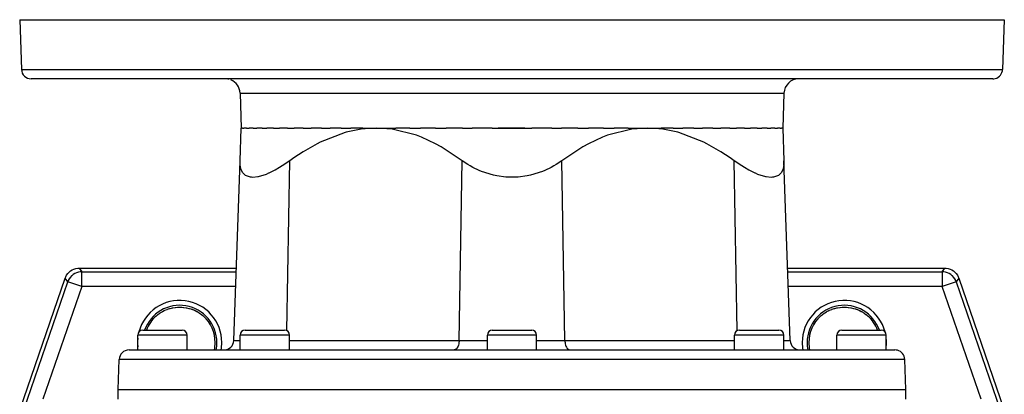
# Model space of a CAD drawing. Extents: x 24 to 1190, y -660 to 283.
# Drawn here: x 388 to 588, y -404 to -328 of the extents above; entities that cross this region are included whole.
import ezdxf

# ---------------------------------------------------------------- set-up
doc = ezdxf.new("R2010")
doc.units = 0
doc.linetypes.add('DASHED', pattern=[11.05, 8.7, -2.35])
doc.layers.get('0').update_dxf_attribs({"linetype": 'CONTINUOUS'})
doc.layers.add('NEVIDI', color=4, linetype='DASHED')

msp = doc.modelspace()

# ---------------------------------------------------------------- linework, layer by layer
at = {"color": 2}
for p, q in [((388.5, -328), (388.851645, -338.069799)), ((388.5, -328), (388.851645, -338.069799)), ((388.5, -328), (588.5, -328)), ((588.5, -328), (588.148355, -338.069799)), ((588.5, -328), (588.148355, -338.069799)), ((586.149573, -340), (390.850427, -340)), ((441.296806, -339.985817), (441.296806, -339.984763)), ((433.251898, -342.895302), (433.5, -350)), ((433.251898, -342.895302), (433.5, -350)), ((543.748102, -342.895302), (543.5, -350)), ((543.748102, -342.895302), (543.5, -350)), ((433.269489, -356.600978), (433.5, -350)), ((433.774767, -350), (433.5, -350)), ((433.774767, -350), (434.03052, -350)), ((434.57933, -350), (434.03052, -350)), ((434.57933, -350), (435.086074, -350)), ((435.906109, -350), (435.086074, -350)), ((435.906109, -350), (436.657061, -350)), ((437.742595, -350), (436.657061, -350)), ((437.742595, -350), (438.72798, -350)), ((440.071393, -350), (438.72798, -350)), ((440.071393, -350), (441.279057, -350)), ((442.870635, -350), (441.279057, -350)), ((442.870635, -350), (444.285758, -350)), ((446.114437, -350), (444.285758, -350)), ((446.114437, -350), (447.719113, -350)), ((449.772691, -350), (447.719113, -350)), ((449.772691, -350), (451.546241, -350)), ((453.812438, -350), (451.546241, -350)), ((453.812438, -350), (455.730052, -350)), ((458.198567, -350), (455.730052, -350)), ((458.198567, -350), (461, -350)), ((461, -350), (459.487043, -350.051088)), ((464.175372, -350.225632), (461, -350)), ((461, -350), (464.921917, -350)), ((467.748182, -350), (464.921917, -350)), ((467.748182, -350), (469.92011, -350)), ((472.952952, -350), (469.92011, -350)), ((472.952952, -350), (475.098196, -350)), ((478.424143, -350), (475.098196, -350)), ((478.424143, -350), (480.406155, -350)), ((484.449962, -350), (480.406155, -350)), ((484.449962, -350), (492.549345, -350)), ((491.117081, -350), (485.708643, -350)), ((496.593845, -350), (492.549345, -350)), ((496.593845, -350), (498.575857, -350)), ((501.901804, -350), (498.575857, -350)), ((501.901804, -350), (504.047048, -350)), ((507.07989, -350), (504.047048, -350)), ((507.07989, -350), (509.251818, -350)), ((512.078083, -350), (509.251818, -350)), ((512.078083, -350), (516, -350)), ((516, -350), (512.824627, -350.225592)), ((517.512957, -350.051117), (516, -350)), ((516, -350), (518.801414, -350)), ((521.269883, -350), (518.801414, -350)), ((521.269883, -350), (523.187465, -350)), ((525.453778, -350), (523.187465, -350)), ((525.453778, -350), (527.227309, -350)), ((529.280887, -350), (527.227309, -350)), ((529.280887, -350), (530.885581, -350)), ((532.714171, -350), (530.885581, -350)), ((532.714171, -350), (534.129317, -350)), ((535.720932, -350), (534.129317, -350)), ((535.720932, -350), (536.928583, -350)), ((538.272037, -350), (536.928583, -350)), ((538.272037, -350), (539.257405, -350)), ((540.342939, -350), (539.257405, -350)), ((540.342939, -350), (541.093895, -350)), ((541.913827, -350), (541.093895, -350)), ((541.913827, -350), (542.420645, -350)), ((542.969515, -350), (542.420645, -350)), ((542.969515, -350), (543.225232, -350)), ((543.5, -350), (543.225232, -350)), ((543.5, -350), (543.730511, -356.600978)), ((454.594303, -350.907789), (449.53387, -352.866576)), ((454.819112, -350.845626), (454.594303, -350.907789)), ((457.892004, -350.215077), (454.819112, -350.845626)), ((459.487043, -350.051088), (457.892004, -350.215077)), ((469.069448, -351.452541), (464.175372, -350.225632)), ((470.118535, -351.852139), (469.069448, -351.452541)), ((472.983091, -353.182131), (470.118535, -351.852139)), ((506.881194, -351.852273), (504.016795, -353.182296)), ((507.930554, -351.4525), (506.881194, -351.852273)), ((512.824627, -350.225592), (507.930554, -351.4525)), ((519.108246, -350.215154), (517.512957, -350.051117)), ((522.181095, -350.845702), (519.108246, -350.215154)), ((522.405696, -350.907812), (522.181095, -350.845702)), ((527.46613, -352.866435), (522.405696, -350.907812)), ((448.905666, -353.182296), (446.095, -354.781575)), ((449.53387, -352.866576), (448.905666, -353.182296)), ((474.133978, -353.812922), (472.983091, -353.182131)), ((478.384744, -356.600978), (474.133978, -353.812922)), ((502.866021, -353.812985), (498.615256, -356.600978)), ((504.016795, -353.182296), (502.866021, -353.812985)), ((528.094118, -353.182079), (527.46613, -352.866435)), ((530.90506, -354.781626), (528.094118, -353.182079)), ((446.095, -354.781575), (444.175753, -356.0428)), ((532.824246, -356.042806), (530.90506, -354.781626)), ((431.995969, -393.069799), (433.269489, -356.600978)), ((431.995969, -393.069799), (433.269489, -356.600978)), ((433.279648, -357.310642), (433.269489, -356.600978)), ((433.371598, -357.981891), (433.279648, -357.310642)), ((433.376467, -358.004269), (433.371598, -357.981891)), ((441.301374, -357.981893), (440.393224, -358.502849)), ((442.359907, -357.310637), (441.301374, -357.981893)), ((442.436232, -357.259745), (442.359907, -357.310637)), ((443.384744, -356.600978), (442.436232, -357.259745)), ((444.175753, -356.0428), (443.384744, -356.600978)), ((479.509394, -357.367225), (478.384744, -356.600978)), ((479.970419, -357.646518), (479.509394, -357.367225)), ((480.570246, -357.981894), (479.970419, -357.646518)), ((481.853794, -358.600512), (480.570246, -357.981894)), ((496.429774, -357.981897), (495.146204, -358.600499)), ((497.029581, -357.646514), (496.429774, -357.981897)), ((497.490608, -357.367215), (497.029581, -357.646514)), ((498.615256, -356.600978), (497.490608, -357.367215)), ((533.615256, -356.600978), (532.824246, -356.042806)), ((534.563769, -357.259755), (533.615256, -356.600978)), ((534.640086, -357.310643), (534.563769, -357.259755)), ((535.698646, -357.981893), (534.640086, -357.310643)), ((536.606776, -358.502842), (535.698646, -357.981893)), ((543.628405, -357.981895), (543.623533, -358.004283)), ((543.720351, -357.310638), (543.628405, -357.981895)), ((543.730511, -356.600978), (543.720351, -357.310638)), ((545.004031, -393.069799), (543.730511, -356.600978)), ((545.004031, -393.069799), (543.730511, -356.600978)), ((433.500473, -358.436716), (433.376467, -358.004269)), ((433.807001, -359.038917), (433.500473, -358.436716)), ((433.885995, -359.145268), (433.807001, -359.038917)), ((434.364039, -359.58487), (433.885995, -359.145268)), ((434.554986, -359.696771), (434.364039, -359.58487)), ((435.41633, -359.954044), (434.554986, -359.696771)), ((435.608193, -359.972818), (435.41633, -359.954044)), ((435.877731, -359.981959), (435.608193, -359.972818)), ((436.881781, -359.877992), (435.877731, -359.981959)), ((436.948706, -359.864738), (436.881781, -359.877992)), ((438.553134, -359.373576), (436.948706, -359.864738)), ((439.058749, -359.162095), (438.553134, -359.373576)), ((439.096647, -359.145325), (439.058749, -359.162095)), ((440.211404, -358.600493), (439.096647, -359.145325)), ((440.393224, -358.502849), (440.211404, -358.600493)), ((482.299793, -358.785751), (481.853794, -358.600512)), ((484.736352, -359.550175), (482.299793, -358.785751)), ((485.424592, -359.69477), (484.736352, -359.550175)), ((487.238108, -359.934016), (485.424592, -359.69477)), ((489.761883, -359.933933), (487.238108, -359.934016)), ((491.575402, -359.694824), (489.761883, -359.933933)), ((492.26365, -359.550293), (491.575402, -359.694824)), ((494.700206, -358.785711), (492.26365, -359.550293)), ((495.146204, -358.600499), (494.700206, -358.785711)), ((536.788598, -358.600511), (536.606776, -358.502842)), ((537.903241, -359.145269), (536.788598, -358.600511)), ((537.941251, -359.162085), (537.903241, -359.145269)), ((538.446863, -359.373493), (537.941251, -359.162085)), ((540.051296, -359.864801), (538.446863, -359.373493)), ((540.117992, -359.878018), (540.051296, -359.864801)), ((541.122501, -359.981953), (540.117992, -359.878018)), ((541.391806, -359.972737), (541.122501, -359.981953)), ((541.583666, -359.953927), (541.391806, -359.972737)), ((542.445015, -359.696821), (541.583666, -359.953927)), ((542.635806, -359.585084), (542.445015, -359.696821)), ((543.113964, -359.145326), (542.635806, -359.585084)), ((543.192999, -359.038894), (543.113964, -359.145326)), ((543.499527, -358.436737), (543.192999, -359.038894)), ((543.623533, -358.004283), (543.499527, -358.436737)), ((397.84744, -380.166471), (398.033271, -379.821207)), ((398.033271, -379.821207), (398.262457, -379.503018)), ((398.262457, -379.503018), (398.531104, -379.21754)), ((398.531104, -379.21754), (398.834765, -378.969545)), ((398.834765, -378.969545), (399.168203, -378.763316)), ((399.168203, -378.763316), (399.525663, -378.602408)), ((399.525663, -378.602408), (399.901183, -378.489468)), ((399.901183, -378.489468), (400.288165, -378.426341)), ((400.288165, -378.426341), (400.575323, -378.412698)), ((400.575323, -378.412698), (432.507807, -378.412698)), ((544.492193, -378.412698), (576.424677, -378.412698)), ((576.424677, -378.412698), (576.711835, -378.426341)), ((576.711835, -378.426341), (577.098817, -378.489468)), ((577.098817, -378.489468), (577.474337, -378.602408)), ((577.474337, -378.602408), (577.831797, -378.763316)), ((577.831797, -378.763316), (578.165235, -378.969545)), ((578.165235, -378.969545), (578.468896, -379.21754)), ((578.468896, -379.21754), (578.737543, -379.503018)), ((578.737543, -379.503018), (578.966729, -379.821207)), ((578.966729, -379.821207), (579.15256, -380.166471)), ((388.576479, -407.010405), (397.740931, -380.433494)), ((397.740931, -380.433494), (397.84744, -380.166471)), ((579.15256, -380.166471), (579.259069, -380.433494)), ((579.259069, -380.433494), (588.423521, -407.010405)), ((416.322571, -388.019558), (416.477704, -387.891226)), ((416.477704, -387.891226), (416.539305, -387.842318)), ((416.539305, -387.842318), (416.93362, -387.554498)), ((416.93362, -387.554498), (416.998219, -387.511225)), ((416.998219, -387.511225), (417.064652, -387.467788)), ((417.064652, -387.467788), (417.411365, -387.257703)), ((417.411365, -387.257703), (417.480192, -387.21915)), ((417.480192, -387.21915), (417.872085, -387.018052)), ((417.784365, -387.064135), (417.91397, -386.998333)), ((417.872085, -387.018052), (417.91397, -386.998333)), ((417.91397, -386.998333), (417.985736, -386.965311)), ((417.972897, -386.970424), (417.985736, -386.965122)), ((417.985736, -386.965311), (418.433293, -386.780293)), ((418.433293, -386.780293), (418.50718, -386.753081)), ((418.494765, -386.757163), (418.966379, -386.603933)), ((418.50718, -386.753081), (418.730069, -386.676457)), ((418.730069, -386.676457), (418.966379, -386.603933)), ((418.966379, -386.603933), (419.041995, -386.582569)), ((419.031361, -386.585308), (419.583623, -386.454675)), ((419.583623, -386.454675), (420.1494, -386.366585)), ((420.1494, -386.366585), (420.716519, -386.322862)), ((420.716519, -386.322862), (421.283554, -386.322865)), ((421.283554, -386.322865), (421.850304, -386.36655)), ((421.850304, -386.36655), (422.415797, -386.454561)), ((422.415797, -386.454561), (422.968289, -386.585211)), ((422.968289, -386.585211), (423.504799, -386.757005)), ((423.504799, -386.757005), (424.013753, -386.964927)), ((424.047646, -386.980806), (424.531004, -387.224231)), ((424.519158, -387.218791), (424.935349, -387.467788)), ((424.935349, -387.467788), (424.936297, -387.468401)), ((424.936297, -387.468401), (425.001516, -387.51105)), ((425.001516, -387.51105), (425.398716, -387.794236)), ((425.398716, -387.794236), (425.4608, -387.8424)), ((425.4608, -387.8424), (425.677429, -388.019558)), ((551.322571, -388.019558), (551.477704, -387.891226)), ((551.477704, -387.891226), (551.539305, -387.842318)), ((551.539305, -387.842318), (551.93362, -387.554498)), ((551.93362, -387.554498), (551.998219, -387.511225)), ((551.998219, -387.511225), (552.064652, -387.467788)), ((552.064652, -387.467788), (552.411365, -387.257703)), ((552.411365, -387.257703), (552.480192, -387.21915)), ((552.480192, -387.21915), (552.872085, -387.018052)), ((552.784365, -387.064135), (552.91397, -386.998333)), ((552.872085, -387.018052), (552.91397, -386.998333)), ((552.91397, -386.998333), (552.985736, -386.965311)), ((552.972897, -386.970424), (552.985736, -386.965122)), ((552.985736, -386.965311), (553.433293, -386.780293)), ((553.433293, -386.780293), (553.50718, -386.753081)), ((553.494765, -386.757163), (553.966379, -386.603933)), ((553.50718, -386.753081), (553.730069, -386.676457)), ((553.730069, -386.676457), (553.966379, -386.603933)), ((553.966379, -386.603933), (554.041995, -386.582569)), ((554.031361, -386.585308), (554.583623, -386.454675)), ((554.583623, -386.454675), (555.1494, -386.366585)), ((555.1494, -386.366585), (555.716519, -386.322862)), ((555.716519, -386.322862), (556.283554, -386.322865)), ((556.283554, -386.322865), (556.850304, -386.36655)), ((556.850304, -386.36655), (557.415797, -386.454561)), ((557.415797, -386.454561), (557.968289, -386.585211)), ((557.968289, -386.585211), (558.504799, -386.757005)), ((558.504799, -386.757005), (559.013753, -386.964927)), ((559.047646, -386.980806), (559.531004, -387.224231)), ((559.519158, -387.218791), (559.935349, -387.467788)), ((559.935349, -387.467788), (559.936297, -387.468401)), ((559.936297, -387.468401), (560.001516, -387.51105)), ((560.001516, -387.51105), (560.398716, -387.794236)), ((560.398716, -387.794236), (560.4608, -387.8424)), ((560.4608, -387.8424), (560.677429, -388.019558)), ((416.190504, -388.134975), (416.322571, -388.019558)), ((416.190808, -388.135313), (416.190512, -388.134968)), ((416.190906, -388.135423), (416.190808, -388.135313)), ((425.677429, -388.019558), (425.809496, -388.134975)), ((425.809333, -388.135163), (425.809192, -388.135313)), ((425.809495, -388.134975), (425.809333, -388.135163)), ((551.190504, -388.134975), (551.322571, -388.019558)), ((551.190809, -388.135315), (551.190504, -388.134975)), ((551.190911, -388.135428), (551.190809, -388.135315)), ((560.677429, -388.019558), (560.809496, -388.134975)), ((560.809329, -388.135161), (560.809191, -388.135315)), ((560.809496, -388.134975), (560.809329, -388.135161)), ((412.5, -395), (412.5, -392)), ((412.5, -395), (412.5, -392)), ((413.5, -391), (421.5, -391)), ((422.5, -395), (422.5, -392)), ((422.5, -395), (422.5, -392)), ((433.295419, -395), (433.295419, -392)), ((433.295419, -395), (433.295419, -392)), ((434.295419, -391), (442.295419, -391)), ((443.295419, -395), (443.295419, -392)), ((443.295419, -395), (443.295419, -392)), ((483.5, -395), (483.5, -392)), ((483.5, -395), (483.5, -392)), ((484.5, -391), (492.5, -391)), ((493.5, -395), (493.5, -392)), ((493.5, -395), (493.5, -392)), ((533.704581, -395), (533.704581, -392)), ((533.704581, -395), (533.704581, -392)), ((534.704581, -391), (542.704581, -391)), ((543.704581, -395), (543.704581, -392)), ((543.704581, -395), (543.704581, -392)), ((554.5, -395), (554.5, -392)), ((554.5, -395), (554.5, -392)), ((555.5, -391), (563.5, -391)), ((564.5, -395), (564.5, -392)), ((564.5, -395), (564.5, -392)), ((410.710744, -395), (566.289256, -395)), ((408.5, -403), (408.711962, -396.930201)), ((408.5, -403), (408.711962, -396.930201)), ((568.5, -403), (568.288038, -396.930201)), ((568.5, -403), (568.288038, -396.930201)), ((408.5, -405), (408.5, -403)), ((408.5, -405), (408.5, -403)), ((408.5, -403), (568.5, -403)), ((568.5, -405), (568.5, -403)), ((568.5, -405), (568.5, -403))]:
    msp.add_line(p, q, dxfattribs=at)
for centre, radius, start, end in [((390.850427, -338), 2, 182, 270), ((430.253726, -343), 3, 75.384615, 90), ((546.746274, -343), 3, 90, 178), ((586.149573, -338), 2, 270, 284.615385), ((586.149573, -338), 2, 284.666667, 358), ((430.253726, -343), 3, 2, 67.846154), ((421, -393.5), 7.20458, 0, 48.125255), ((556, -393.5), 7.20458, 20.302256, 48.12525), ((413.5, -392), 1, 90, 180), ((421.5, -392), 1, 0, 90), ((434.295419, -392), 1, 90, 180), ((442.295419, -392), 1, 0, 90), ((484.5, -392), 1, 90, 180), ((492.5, -392), 1, 0, 90), ((534.704581, -392), 1, 90, 180), ((542.704581, -392), 1, 0, 90), ((555.5, -392), 1, 90, 180), ((563.5, -392), 1, 0, 90), ((429.997188, -393), 2, 270, 358), ((547.002812, -393), 2, 182, 270), ((556, -393.5), 7.20458, 174.553536, 174.639763), ((410.710744, -397), 2, 90, 178), ((566.289256, -397), 2, 75.384615, 90), ((566.289256, -397), 2, 2, 75.333333)]:
    msp.add_arc(centre, radius, start, end, dxfattribs=at)
at = {"layer": 'NEVIDI', "color": 7, "linetype": 'CONTINUOUS'}
for p, q in [((388.851645, -338.069799), (588.148355, -338.069799)), ((433.251898, -342.895302), (543.748102, -342.895302)), ((442.781904, -391.127134), (443.384744, -356.600978)), ((477.747985, -393.069799), (478.384744, -356.600978)), ((499.252015, -393.069799), (498.615256, -356.600978)), ((534.218096, -391.127134), (533.615256, -356.600978)), ((399.05711, -379.955324), (398.788475, -380.240537)), ((399.057292, -379.955153), (399.05711, -379.955324)), ((399.360802, -379.70737), (399.057292, -379.955153)), ((399.693991, -379.501216), (399.360802, -379.70737)), ((399.694211, -379.501098), (399.693991, -379.501216)), ((400.051417, -379.340115), (399.694211, -379.501098)), ((400.051651, -379.340028), (400.051417, -379.340115)), ((400.426694, -379.226987), (400.051651, -379.340028)), ((400.426938, -379.22693), (400.426694, -379.226987)), ((400.813678, -379.163708), (400.426938, -379.22693)), ((400.575323, -378.412698), (401.100766, -379.14969)), ((401.100766, -379.14969), (400.813678, -379.163708)), ((401.100766, -379.14969), (432.48207, -379.14969)), ((401.100766, -382.147863), (401.100766, -379.14969)), ((544.51793, -379.14969), (575.899234, -379.14969)), ((575.899234, -379.14969), (576.424677, -378.412698)), ((575.899234, -379.14969), (575.899234, -382.147863)), ((576.186322, -379.163708), (575.899234, -379.14969)), ((576.573062, -379.22693), (576.186322, -379.163708)), ((576.573306, -379.226987), (576.573062, -379.22693)), ((576.948349, -379.340028), (576.573306, -379.226987)), ((576.948583, -379.340115), (576.948349, -379.340028)), ((577.305789, -379.501098), (576.948583, -379.340115)), ((577.306009, -379.501216), (577.305789, -379.501098)), ((577.639198, -379.70737), (577.306009, -379.501216)), ((577.942708, -379.955153), (577.639198, -379.70737)), ((577.94289, -379.955324), (577.942708, -379.955153)), ((578.211525, -380.240537), (577.94289, -379.955324)), ((389.313472, -407.133905), (398.266374, -381.170487)), ((398.266374, -381.170487), (397.740931, -380.433494)), ((398.373214, -380.903651), (398.266374, -381.170487)), ((401.100766, -382.147863), (398.266374, -381.170487)), ((398.559056, -380.558647), (398.373214, -380.903651)), ((398.559189, -380.558435), (398.559056, -380.558647)), ((398.788316, -380.24073), (398.559189, -380.558435)), ((398.788475, -380.240537), (398.788316, -380.24073)), ((578.733626, -381.170487), (575.899234, -382.147863)), ((578.211684, -380.24073), (578.211525, -380.240537)), ((578.440811, -380.558435), (578.211684, -380.24073)), ((578.440944, -380.558647), (578.440811, -380.558435)), ((578.626786, -380.903651), (578.440944, -380.558647)), ((578.733626, -381.170487), (578.626786, -380.903651)), ((579.259069, -380.433494), (578.733626, -381.170487)), ((578.733626, -381.170487), (587.686528, -407.133905)), ((401.100766, -382.147863), (393.220718, -405)), ((432.377372, -382.147863), (401.100766, -382.147863)), ((575.899234, -382.147863), (544.622628, -382.147863)), ((583.779282, -405), (575.899234, -382.147863)), ((419.041995, -386.582569), (419.51543, -386.468453)), ((419.51543, -386.468453), (419.592472, -386.453012)), ((419.592472, -386.453012), (419.623916, -386.446956)), ((419.623916, -386.446956), (420.077428, -386.375278)), ((420.077428, -386.375278), (420.154625, -386.365954)), ((420.154625, -386.365954), (420.538964, -386.331769)), ((420.538964, -386.331769), (420.641075, -386.326087)), ((420.641075, -386.326087), (420.718399, -386.322728)), ((420.718399, -386.322728), (421.204956, -386.320198)), ((421.204956, -386.320198), (421.28169, -386.322729)), ((421.28169, -386.322729), (421.460937, -386.33176)), ((421.460937, -386.33176), (421.768627, -386.3575)), ((421.768627, -386.3575), (421.845151, -386.365926)), ((421.845151, -386.365926), (422.329276, -386.438205)), ((422.329276, -386.438205), (422.376084, -386.446956)), ((422.376084, -386.446956), (422.407056, -386.452919)), ((422.407056, -386.452919), (422.881664, -386.561893)), ((422.881664, -386.561893), (422.957658, -386.582474)), ((422.957658, -386.582474), (423.269964, -386.676468)), ((423.269964, -386.676468), (423.41845, -386.726609)), ((423.41845, -386.726609), (423.492265, -386.75288)), ((423.492265, -386.75288), (423.941521, -386.93281)), ((423.941521, -386.93281), (424.013648, -386.965031)), ((424.013648, -386.965031), (424.127915, -387.018052)), ((424.127915, -387.018052), (424.449759, -387.180934)), ((424.449759, -387.180934), (424.519158, -387.218791)), ((554.041995, -386.582569), (554.51543, -386.468453)), ((554.51543, -386.468453), (554.592472, -386.453012)), ((554.592472, -386.453012), (554.623916, -386.446956)), ((554.623916, -386.446956), (555.077428, -386.375278)), ((555.077428, -386.375278), (555.154625, -386.365954)), ((555.154625, -386.365954), (555.538964, -386.331769)), ((555.538964, -386.331769), (555.641075, -386.326087)), ((555.641075, -386.326087), (555.718399, -386.322728)), ((555.718399, -386.322728), (556.204956, -386.320198)), ((556.204956, -386.320198), (556.28169, -386.322729)), ((556.28169, -386.322729), (556.460937, -386.33176)), ((556.460937, -386.33176), (556.768627, -386.3575)), ((556.768627, -386.3575), (556.845151, -386.365926)), ((556.845151, -386.365926), (557.329276, -386.438205)), ((557.329276, -386.438205), (557.376084, -386.446956)), ((557.376084, -386.446956), (557.407056, -386.452919)), ((557.407056, -386.452919), (557.881664, -386.561893)), ((557.881664, -386.561893), (557.957658, -386.582474)), ((557.957658, -386.582474), (558.269964, -386.676468)), ((558.269964, -386.676468), (558.41845, -386.726609)), ((558.41845, -386.726609), (558.492265, -386.75288)), ((558.492265, -386.75288), (558.941521, -386.93281)), ((558.941521, -386.93281), (559.013648, -386.965031)), ((559.013648, -386.965031), (559.127915, -387.018052)), ((559.127915, -387.018052), (559.449759, -387.180934)), ((559.449759, -387.180934), (559.519158, -387.218791)), ((422.5, -392), (412.5, -392)), ((443.295419, -392), (433.295419, -392)), ((493.5, -392), (483.5, -392)), ((543.704581, -392), (533.704581, -392)), ((564.5, -392), (554.5, -392)), ((431.995969, -393.069799), (433.295419, -393.069799)), ((443.295419, -393.069799), (477.747985, -393.069799)), ((477.669117, -393.781379), (477.613298, -394.004564)), ((477.671687, -393.769152), (477.669117, -393.781379)), ((477.712998, -393.528868), (477.671687, -393.769152)), ((477.714177, -393.520186), (477.712998, -393.528868)), ((477.739659, -393.266752), (477.714177, -393.520186)), ((477.739957, -393.262292), (477.739659, -393.266752)), ((477.747985, -393.069799), (477.739957, -393.262292)), ((477.747985, -393.069799), (483.5, -393.069799)), ((493.5, -393.069799), (499.252015, -393.069799)), ((499.252015, -393.069799), (499.260055, -393.262479)), ((499.252015, -393.069799), (533.704581, -393.069799)), ((499.260055, -393.262479), (499.260352, -393.266925)), ((499.260352, -393.266925), (499.285828, -393.520228)), ((499.285828, -393.520228), (499.287008, -393.528912)), ((499.287008, -393.528912), (499.328306, -393.769122)), ((499.328306, -393.769122), (499.330912, -393.781513)), ((499.330912, -393.781513), (499.386707, -394.004582)), ((543.704581, -393.069799), (545.004031, -393.069799)), ((476.847301, -394.990233), (476.748594, -395)), ((476.871771, -394.984769), (476.847301, -394.990233)), ((476.97921, -394.94609), (476.871771, -394.984769)), ((477.000942, -394.935273), (476.97921, -394.94609)), ((477.106919, -394.867193), (477.000942, -394.935273)), ((477.125635, -394.852393), (477.106919, -394.867193)), ((477.228307, -394.754851), (477.125635, -394.852393)), ((477.243928, -394.737405), (477.228307, -394.754851)), ((477.34103, -394.611235), (477.243928, -394.737405)), ((477.353644, -394.592375), (477.34103, -394.611235)), ((477.443252, -394.43868), (477.353644, -394.592375)), ((477.45282, -394.419952), (477.443252, -394.43868)), ((477.533045, -394.240382), (477.45282, -394.419952)), ((477.539902, -394.222835), (477.533045, -394.240382)), ((477.608743, -394.020085), (477.539902, -394.222835)), ((477.613298, -394.004564), (477.608743, -394.020085)), ((499.386707, -394.004582), (499.391263, -394.020105)), ((499.391263, -394.020105), (499.460095, -394.222826)), ((499.460095, -394.222826), (499.466978, -394.24044)), ((499.466978, -394.24044), (499.54718, -394.419952)), ((499.54718, -394.419952), (499.556748, -394.43868)), ((499.556748, -394.43868), (499.646356, -394.592375)), ((499.646356, -394.592375), (499.65897, -394.611234)), ((499.65897, -394.611234), (499.756072, -394.737406)), ((499.756072, -394.737406), (499.771693, -394.754851)), ((499.771693, -394.754851), (499.874365, -394.852393)), ((499.874365, -394.852393), (499.893081, -394.867193)), ((499.893081, -394.867193), (499.999058, -394.935273)), ((499.999058, -394.935273), (500.02079, -394.94609)), ((500.02079, -394.94609), (500.128229, -394.984769)), ((500.128229, -394.984769), (500.152699, -394.990233)), ((500.152699, -394.990233), (500.251406, -395)), ((568.288038, -396.930201), (408.711962, -396.930201))]:
    msp.add_line(p, q, dxfattribs=at)
for centre, radius, start, end in [((421, -393.5), 8.553787, 0, 165.508697), ((421, -393.5), 7.554396, 0, 160.659572), ((556, -393.5), 8.553787, 14.491303, 180), ((556, -393.5), 7.554396, 19.340428, 180), ((421, -393.5), 7.205189, 131.87475, 159.697742), ((421, -393.5), 7.205189, 0, 48.12525), ((556, -393.5), 7.205189, 131.87475, 180), ((556, -393.5), 7.205189, 20.299965, 48.12525), ((421, -393.5), 8.553787, 173.942464, 180), ((421, -393.5), 8.553787, 180, 186.057536), ((421, -393.5), 7.205189, 347.975466, 360), ((421, -393.5), 7.554396, 348.533682, 360), ((421, -393.5), 8.553787, 349.88106, 360), ((556, -393.5), 8.553787, 180, 190.11894), ((556, -393.5), 7.554396, 180, 191.466318), ((556, -393.5), 7.205189, 180, 192.024534), ((556, -393.5), 8.553787, 0, 6.057536), ((556, -393.5), 8.553787, 353.942464, 360)]:
    msp.add_arc(centre, radius, start, end, dxfattribs=at)

doc.saveas('drawing.dxf')
